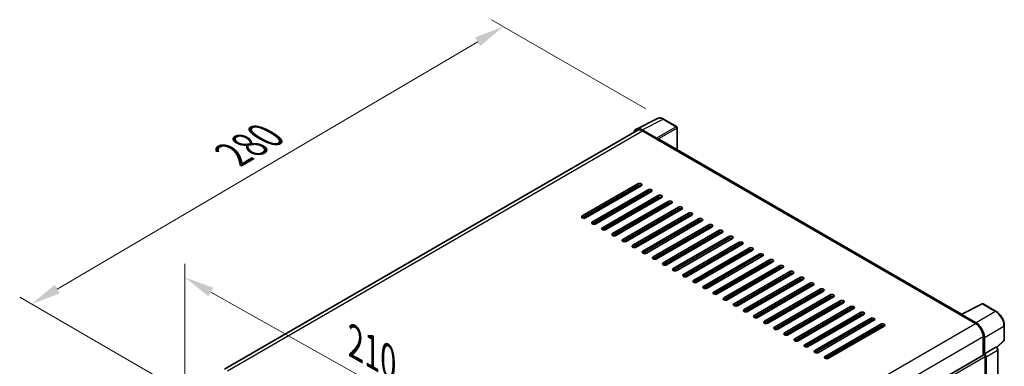
# Model space of a CAD drawing. Units: millimetres. Extents: x 0 to 9454, y 0 to 1686.
# Drawn here: x 1091 to 1587, y 611 to 785 of the extents above; entities that cross this region are included whole.
import ezdxf

# ---------------------------------------------------------------- set-up
doc = ezdxf.new("R2010")
doc.units = ezdxf.units.MM
doc.header["$LTSCALE"] = 6
doc.layers.get('Defpoints').update_dxf_attribs({"lineweight": 25})
for name, color, linetype, lineweight in [('Dimension (ISO)', 7, 'Continuous', 18), ('Visible (ISO)', 7, 'Continuous', 35), ('Visible Narrow (ISO)', 7, 'Continuous', 25)]:
    doc.layers.add(name, color=color, linetype=linetype, lineweight=lineweight)
doc.styles.add('Note Text (TK)', font='txt')
doc.dimstyles.new('Default - Method 1b (TK)', dxfattribs={"dimscale": 6, "dimtxt": 2.5, "dimasz": 2.5, "dimexe": 1, "dimexo": 1.5, "dimgap": 1, "dimtad": 1, "dimtoh": 1, "dimrnd": 1e-08, "dimdsep": 46, "dimtxsty": 'Note Text (TK)', "dimcen": 0.09, "dimdle": 5, "dimclrd": 100, "dimclre": 100, "dimclrt": 7, "dimadec": 1, "dimazin": 1, "dimtfac": 1, "dimtmove": 0, "dimatfit": 3, "dimfxl": 1, "dimtolj": 1, "dimlwd": -1, "dimlwe": -1, "dimarcsym": 0})

# ---------------------------------------------------------------- blocks, each defined once
blk = doc.blocks.new('*D27')
at = {"layer": 'Defpoints', "color": 0}
for p in [(1174.56, 596.49), (1354.16, 554.36), (1354.16, 495.57)]:
    blk.add_point(p, dxfattribs=at)
at = {"layer": 'Dimension (ISO)', "color": 100}
for p, q in [((1174.56, 606.81), (1174.56, 662.16)), ((1187.64, 647.93), (1341.08, 561.71)), ((1354.16, 505.9), (1354.16, 561.24))]:
    blk.add_line(p, q, dxfattribs=at)
for points in [[(1188.86, 650.11), (1186.42, 645.75), (1174.56, 655.28)], [(1342.31, 563.89), (1339.86, 559.53), (1354.16, 554.36)]]:
    blk.add_solid(points, dxfattribs=at)
at = {"layer": 'Dimension (ISO)', "color": 7, "insert": (1257.56, 624.12), "char_height": 15, "attachment_point": 4, "rotation": 330.6675, "style": 'Note Text (TK)'}
blk.add_mtext('\\A1;{\\Q-29.332;\\W0.822;\\H0.816x; \\fＭＳ Ｐゴシック|b0|i0;\\H15.0000;210}', dxfattribs=at)
blk = doc.blocks.new('*D28')
at = {"layer": 'Defpoints', "color": 0}
for p in [(1334.87, 781.33), (1415.48, 734.79), (1177.67, 595.51)]:
    blk.add_point(p, dxfattribs=at)
at = {"layer": 'Dimension (ISO)', "color": 100}
for p, q in [((1406.52, 739.97), (1328.9, 784.78)), ((1110.34, 649.44), (1321.94, 773.73)), ((1168.7, 600.68), (1091.43, 645.3))]:
    blk.add_line(p, q, dxfattribs=at)
for points in [[(1320.67, 775.89), (1323.21, 771.58), (1334.87, 781.33)], [(1109.08, 651.6), (1111.61, 647.29), (1097.41, 641.85)]]:
    blk.add_solid(points, dxfattribs=at)
at = {"layer": 'Dimension (ISO)', "color": 7, "insert": (1196.07, 715.46), "char_height": 15, "attachment_point": 4, "rotation": 30.4297, "style": 'Note Text (TK)'}
blk.add_mtext('\\A1;{\\Q-29.570;\\W0.820;\\H0.816x; \\fＭＳ Ｐゴシック|b0|i0;\\H15.0000;280}', dxfattribs=at)

msp = doc.modelspace()

# ---------------------------------------------------------------- linework, layer by layer
at = {"layer": 'Visible (ISO)'}
for p, q in [((1401.7524, 729.8543), (1412.312, 735.128)), ((1421.9861, 731.037), (1415.483, 734.7916)), ((1402.1592, 729.1531), (1194.4129, 609.2107)), ((1411.8599, 725.3338), (1404.6445, 729.4995)), ((1404.8592, 728.8857), (1412.496, 724.4766)), ((1422.2861, 719.433), (1422.2861, 730.5174)), ((1412.2839, 724.5991), (1412.2839, 724.5994)), ((1565.3862, 636.8141), (1413.396, 724.5658)), ((1374.5244, 686.1421), (1402.5258, 702.3087)), ((1402.5258, 701.3289), (1374.5244, 685.1623)), ((1375.3729, 684.9594), (1402.7379, 700.7586)), ((1404.2228, 701.3289), (1376.2214, 685.1623)), ((1379.6155, 683.2027), (1407.617, 699.3693)), ((1402.7379, 700.4716), (1402.7379, 701.4264)), ((1407.617, 698.3895), (1379.6155, 682.2229)), ((1409.314, 698.3895), (1381.3126, 682.2229)), ((1384.7067, 680.2633), (1412.7081, 696.4299)), ((1412.7081, 695.4501), (1384.7067, 679.2835)), ((1414.4052, 695.4501), (1386.4038, 679.2835)), ((1395.9133, 696.8184), (1396.1618, 696.6749)), ((1402.7379, 694.5928), (1402.7379, 695.5726)), ((1389.7979, 677.3239), (1417.7993, 693.4906)), ((1417.7993, 692.5108), (1389.7979, 676.3441)), ((1419.4964, 692.5108), (1391.4949, 676.3441)), ((1393.8648, 690.4497), (1394.7133, 689.9598)), ((1394.889, 674.3845), (1422.8905, 690.5512)), ((1422.8905, 689.5714), (1394.889, 673.4047)), ((1396.5861, 691.0411), (1395.7376, 691.531)), ((1424.5875, 689.5714), (1396.5861, 673.4047)), ((1402.7379, 688.7141), (1402.7379, 689.6938)), ((1399.9802, 671.4451), (1427.9816, 687.6118)), ((1427.9816, 686.632), (1399.9802, 670.4654)), ((1429.6787, 686.632), (1401.6773, 670.4654)), ((1402.7379, 682.8353), (1402.7379, 683.8151)), ((1405.0714, 668.5058), (1433.0728, 684.6724)), ((1433.0728, 683.6926), (1405.0714, 667.526)), ((1434.7699, 683.6926), (1406.7684, 667.526)), ((1410.1625, 665.5664), (1438.164, 681.733)), ((1438.164, 680.7532), (1410.1625, 664.5866)), ((1439.861, 680.7532), (1411.8596, 664.5866)), ((1415.2537, 662.627), (1443.2551, 678.7936)), ((1402.7379, 676.9565), (1402.7379, 677.9363)), ((1443.2551, 677.8138), (1415.2537, 661.6472)), ((1444.9522, 677.8138), (1416.9508, 661.6472)), ((1420.3449, 659.6876), (1448.3463, 675.8542)), ((1448.3463, 674.8744), (1420.3449, 658.7078)), ((1450.0434, 674.8744), (1422.0419, 658.7078)), ((1402.7379, 671.0777), (1402.7379, 672.0575)), ((1425.436, 656.7482), (1453.4375, 672.9148)), ((1453.4375, 671.935), (1425.436, 655.7684)), ((1455.1345, 671.935), (1427.1331, 655.7684)), ((1430.5272, 653.8088), (1458.5286, 669.9755)), ((1458.5286, 668.9957), (1430.5272, 652.829)), ((1460.2257, 668.9957), (1432.2243, 652.829)), ((1435.6184, 650.8694), (1463.6198, 667.0361)), ((1463.6198, 666.0563), (1435.6184, 649.8896)), ((1465.3169, 666.0563), (1437.3154, 649.8896)), ((1440.7096, 647.93), (1468.711, 664.0967)), ((1468.711, 663.1169), (1440.7096, 646.9503)), ((1470.408, 663.1169), (1442.4066, 646.9503)), ((1445.8007, 644.9907), (1473.8022, 661.1573)), ((1473.8022, 660.1775), (1445.8007, 644.0109)), ((1475.4992, 660.1775), (1447.4978, 644.0109)), ((1450.8919, 642.0513), (1478.8933, 658.2179)), ((1478.8933, 657.2381), (1450.8919, 641.0715)), ((1480.5904, 657.2381), (1452.5889, 641.0715)), ((1455.9831, 639.1119), (1483.9845, 655.2785)), ((1483.9845, 654.2987), (1455.9831, 638.1321)), ((1485.6815, 654.2987), (1457.6801, 638.1321)), ((1461.0742, 636.1725), (1489.0757, 652.3391)), ((1489.0757, 651.3593), (1461.0742, 635.1927)), ((1490.7727, 651.3593), (1462.7713, 635.1927)), ((1466.1654, 633.2331), (1494.1668, 649.3997)), ((1494.1668, 648.4199), (1466.1654, 632.2533)), ((1495.8639, 648.4199), (1467.8625, 632.2533)), ((1471.2566, 630.2937), (1499.258, 646.4604)), ((1499.258, 645.4806), (1471.2566, 629.3139)), ((1500.9551, 645.4806), (1472.9536, 629.3139)), ((1476.3477, 627.3543), (1504.3492, 643.521)), ((1504.3492, 642.5412), (1476.3477, 626.3745)), ((1506.0462, 642.5412), (1478.0448, 626.3745)), ((1481.4389, 624.4149), (1509.4403, 640.5816)), ((1509.4403, 639.6018), (1481.4389, 623.4351)), ((1511.1374, 639.6018), (1483.136, 623.4351)), ((1565.1537, 636.698), (1575.7133, 641.9717)), ((1582.7845, 638.2), (1576.2814, 641.9546)), ((1486.5301, 621.4756), (1514.5315, 637.6422)), ((1514.5315, 636.6624), (1486.5301, 620.4958)), ((1516.2286, 636.6624), (1488.2271, 620.4958)), ((1491.6212, 618.5362), (1519.6227, 634.7028)), ((1564.8068, 636.5399), (1572.4435, 632.1308)), ((1565.0189, 636.4177), (1565.0189, 636.4174)), ((1572.6583, 632.4968), (1565.4429, 636.6625)), ((1519.6227, 633.723), (1491.6212, 617.5564)), ((1521.3197, 633.723), (1493.3183, 617.5564)), ((1496.7124, 615.5968), (1524.7138, 631.7634)), ((1524.7138, 630.7836), (1496.7124, 614.617)), ((1526.4109, 630.7836), (1498.4095, 614.617)), ((1586.9006, 623.8062), (1586.9006, 631.0708)), ((1576.2619, 625.5172), (1576.2619, 616.1671)), ((1576.8983, 616.8215), (1576.8983, 625.1528)), ((1576.8983, 616.8215), (1582.6449, 620.1393)), ((1582.9306, 620.1605), (1582.9201, 620.1665)), ((1583.1095, 620.0347), (1586.7081, 623.3659)), ((1367.6119, 495.703), (1576.5983, 616.3613)), ((1576.8988, 616.8212), (1576.8983, 616.8215)), ((1577.3226, 590.8569), (1577.3226, 615.5968)), ((1577.7468, 559.5029), (1577.7468, 615.3524)), ((1583.6546, 563.5371), (1583.6546, 618.9065))]:
    msp.add_line(p, q, dxfattribs=at)
for centre, start, end in [((1421.6861, 730.5174), 0, 60), ((1575.9814, 641.4349), 60, 116.538708), ((1586.3006, 623.8062), 312.789481, 0)]:
    msp.add_arc(centre, 0.6, start, end, dxfattribs=at)
for centre, major_axis, ratio, start_param, end_param in [((1404.6497, 724.5946), (-3.0037, 5.2025), 0.5766475, 5.49839613, 6.80992005), ((1404.8592, 724.4766), (-2.7, 4.6765), 0.57735027, 5.49778714, 6.28318531), ((1411.8593, 724.8439), (0.3, -0.5196), 0.5780539, 0.78600715, 2.3555855), ((1412.496, 723.0069), (0.9, 1.5588), 0.57735027, 0, 0.78539816), ((1403.3743, 701.8188), (1.2, 0), 0.57735027, 5.49778716, 8.63937978), ((1403.3743, 700.839), (-1.2, 0), 0.57735027, 3.92699082, 5.49778713), ((1408.4655, 698.8794), (1.2, 0), 0.57735027, 5.49778716, 8.63937978), ((1408.4655, 697.8996), (-1.2, 0), 0.57735027, 3.92699082, 5.49778713), ((1413.5567, 695.94), (1.2, 0), 0.57735027, 5.49778716, 8.63937978), ((1413.5567, 694.9602), (-1.2, 0), 0.57735027, 3.92699082, 5.49778713), ((1418.6478, 693.0007), (1.2, 0), 0.57735027, 5.49778716, 8.63937978), ((1418.6478, 692.0209), (-1.2, 0), 0.57735027, 3.92699082, 5.49778713), ((1423.739, 690.0613), (1.2, 0), 0.57735027, 5.49778716, 8.63937978), ((1423.739, 689.0815), (-1.2, 0), 0.57735027, 3.92699082, 5.49778713), ((1375.3729, 685.6522), (-1.2, 0), 0.57735027, 5.49778716, 8.63937978), ((1428.8302, 687.1219), (1.2, 0), 0.57735027, 5.49778716, 8.63937978), ((1428.8302, 686.1421), (-1.2, 0), 0.57735027, 3.92699082, 5.49778713), ((1433.9213, 684.1825), (1.2, 0), 0.57735027, 5.49778716, 8.63937978), ((1433.9213, 683.2027), (-1.2, 0), 0.57735027, 3.92699082, 5.49778713), ((1380.4641, 682.7128), (-1.2, 0), 0.57735027, 5.49778716, 8.63937978), ((1385.5552, 679.7734), (-1.2, 0), 0.57735027, 5.49778716, 8.63937978), ((1439.0125, 681.2431), (1.2, 0), 0.57735027, 5.49778716, 8.63937978), ((1439.0125, 680.2633), (-1.2, 0), 0.57735027, 3.92699082, 5.49778713), ((1444.1037, 678.3037), (1.2, 0), 0.57735027, 5.49778716, 8.63937978), ((1390.6464, 676.834), (-1.2, 0), 0.57735027, 5.49778716, 8.63937978), ((1395.7376, 673.8946), (-1.2, 0), 0.57735027, 5.49778716, 8.63937978), ((1444.1037, 677.3239), (-1.2, 0), 0.57735027, 3.92699082, 5.49778713), ((1449.1948, 675.3643), (1.2, 0), 0.57735027, 5.49778716, 8.63937978), ((1449.1948, 674.3845), (-1.2, 0), 0.57735027, 3.92699082, 5.49778713), ((1400.8287, 670.9552), (-1.2, 0), 0.57735027, 5.49778716, 8.63937978), ((1454.286, 672.4249), (1.2, 0), 0.57735027, 5.49778716, 8.63937978), ((1454.286, 671.4451), (-1.2, 0), 0.57735027, 3.92699082, 5.49778713), ((1459.3772, 669.4856), (1.2, 0), 0.57735027, 5.49778715, 8.63937978), ((1459.3772, 668.5058), (-1.2, 0), 0.57735027, 3.92699082, 5.49778713), ((1405.9199, 668.0159), (-1.2, 0), 0.57735027, 5.49778716, 8.63937978), ((1411.0111, 665.0765), (-1.2, 0), 0.57735027, 5.49778716, 8.63937978), ((1464.4683, 666.5462), (1.2, 0), 0.57735027, 5.49778715, 8.63937978), ((1464.4683, 665.5664), (-1.2, 0), 0.57735027, 3.92699082, 5.49778713), ((1469.5595, 663.6068), (1.2, 0), 0.57735027, 5.49778716, 8.63937978), ((1416.1022, 662.1371), (-1.2, 0), 0.57735027, 5.49778716, 8.63937978), ((1421.1934, 659.1977), (-1.2, 0), 0.57735027, 5.49778716, 8.63937978), ((1469.5595, 662.627), (-1.2, 0), 0.57735027, 3.92699082, 5.49778713), ((1474.6507, 660.6674), (1.2, 0), 0.57735027, 5.49778716, 8.63937978), ((1474.6507, 659.6876), (-1.2, 0), 0.57735027, 3.92699082, 5.49778713), ((1426.2846, 656.2583), (-1.2, 0), 0.57735027, 5.49778716, 8.63937978), ((1479.7418, 657.728), (1.2, 0), 0.57735027, 5.49778716, 8.63937978), ((1479.7418, 656.7482), (-1.2, 0), 0.57735027, 3.92699082, 5.49778713), ((1484.833, 654.7886), (1.2, 0), 0.57735027, 5.49778716, 8.63937978), ((1484.833, 653.8088), (-1.2, 0), 0.57735027, 3.92699082, 5.49778713), ((1431.3757, 653.3189), (-1.2, 0), 0.57735027, 5.49778716, 8.63937978), ((1436.4669, 650.3795), (-1.2, 0), 0.57735027, 5.49778716, 8.63937978), ((1489.9242, 651.8492), (1.2, 0), 0.57735027, 5.49778716, 8.63937978), ((1489.9242, 650.8694), (-1.2, 0), 0.57735027, 3.92699082, 5.49778713), ((1495.0154, 648.9098), (1.2, 0), 0.57735027, 5.49778716, 8.63937978), ((1441.5581, 647.4401), (-1.2, 0), 0.57735027, 5.49778716, 8.63937978), ((1446.6493, 644.5008), (-1.2, 0), 0.57735027, 5.49778716, 8.63937978), ((1495.0154, 647.93), (-1.2, 0), 0.57735027, 3.92699082, 5.49778713), ((1500.1065, 645.9705), (1.2, 0), 0.57735027, 5.49778716, 8.63937978), ((1500.1065, 644.9907), (-1.2, 0), 0.57735027, 3.92699082, 5.49778713), ((1451.7404, 641.5614), (-1.2, 0), 0.57735027, 5.49778716, 8.63937978), ((1505.1977, 643.0311), (1.2, 0), 0.57735027, 5.49778716, 8.63937978), ((1505.1977, 642.0513), (-1.2, 0), 0.57735027, 3.92699082, 5.49778713), ((1510.2889, 640.0917), (1.2, 0), 0.57735027, 5.49778716, 8.63937978), ((1510.2889, 639.1119), (-1.2, 0), 0.57735027, 3.92699082, 5.49778713), ((1456.8316, 638.622), (-1.2, 0), 0.57735027, 5.49778716, 8.63937978), ((1461.9228, 635.6826), (-1.2, 0), 0.57735027, 5.49778716, 8.63937978), ((1515.38, 637.1523), (1.2, 0), 0.57735027, 5.49778716, 8.63937978), ((1515.38, 636.1725), (-1.2, 0), 0.57735027, 3.92699082, 5.49778713), ((1520.4712, 634.2129), (1.2, 0), 0.57735027, 5.49778716, 8.63937978), ((1564.8068, 635.0702), (0.9, 1.5588), 0.57735027, 0.53865784, 0.78539816), ((1565.4434, 636.172), (-0.3004, 0.5202), 0.5766475, 5.49839613, 7.06797448), ((1467.0139, 632.7432), (-1.2, 0), 0.57735027, 5.49778716, 8.63937978), ((1472.1051, 629.8038), (-1.2, 0), 0.57735027, 5.49778716, 8.63937978), ((1520.4712, 633.2331), (-1.2, 0), 0.57735027, 3.92699082, 5.49778713), ((1525.5624, 631.2735), (1.2, 0), 0.57735027, 5.49778716, 8.63937978), ((1525.5624, 630.2937), (-1.2, 0), 0.57735027, 3.92699082, 5.49778713), ((1572.4435, 627.7218), (2.7, -4.6765), 0.57735027, 0.78539816, 2.35619449), ((1572.6531, 627.5978), (3, -5.1962), 0.5780539, 0.78600715, 2.3555855), ((1477.1963, 626.8644), (-1.2, 0), 0.57735027, 5.49778716, 8.63937978), ((1482.2874, 623.925), (-1.2, 0), 0.57735027, 5.49778716, 8.63937978), ((1487.3786, 620.9857), (-1.2, 0), 0.57735027, 5.49778716, 8.63937978), ((1582.6306, 619.6409), (-0.2848, -0.5283), 0.55686057, 3.12531633, 3.87580791), ((1492.4698, 618.0463), (-1.2, 0), 0.57735027, 5.49778716, 8.63937978), ((1497.5609, 615.1069), (-1.2, 0), 0.57735027, 5.49778716, 8.63937978), ((1576.8983, 615.8417), (-0.3, 0.5196), 0.57735027, 3.92699082, 6.28318531), ((1576.8978, 615.8414), (0.6, -1.0392), 0.5780539, 0.78600715, 2.3555855)]:
    msp.add_ellipse(centre, major_axis=major_axis, ratio=ratio, start_param=start_param, end_param=end_param, dxfattribs=at)
for points, knots in [([(1415.483, 734.7916), (1415.2694, 734.9148), (1415.0534, 735.0211), (1414.6192, 735.196), (1414.4009, 735.2647), (1413.9653, 735.3606), (1413.7479, 735.3877), (1413.3186, 735.396), (1413.1067, 735.377), (1412.6964, 735.2896), (1412.498, 735.2209), (1412.312, 735.128)], [-0.784789176, -0.784789176, -0.784789176, -0.784789176, -0.634804167, -0.634804167, -0.484819157, -0.484819157, -0.334834148, -0.334834148, -0.184849139, -0.184849139, -0.03486413, -0.03486413, -0.03486413, -0.03486413]), ([(1586.9006, 631.0708), (1586.9006, 631.3288), (1586.883, 631.5937), (1586.8146, 632.1324), (1586.7637, 632.4062), (1586.6303, 632.9572), (1586.5479, 633.2345), (1586.3537, 633.7869), (1586.2419, 634.0621), (1585.9916, 634.6044), (1585.8531, 634.8716), (1585.5524, 635.3924), (1585.3903, 635.646), (1585.0457, 636.1339), (1584.8633, 636.3683), (1584.482, 636.8127), (1584.2831, 637.0227), (1583.8726, 637.4137), (1583.6609, 637.5947), (1583.2286, 637.9233), (1583.008, 638.071), (1582.7845, 638.2)], [-0.78478918, -0.78478918, -0.78478918, -0.78478918, -0.62783134, -0.62783134, -0.47087351, -0.47087351, -0.31391567, -0.31391567, -0.15695784, -0.15695784, 0, 0, 0.15695784, 0.15695784, 0.31391567, 0.31391567, 0.47087351, 0.47087351, 0.62783134, 0.62783134, 0.78478918, 0.78478918, 0.78478918, 0.78478918]), ([(1583.6546, 618.9065), (1583.6546, 619.0121), (1583.6406, 619.1133), (1583.5934, 619.3085), (1583.56, 619.4024), (1583.4769, 619.5825), (1583.4272, 619.6686), (1583.3128, 619.8306), (1583.2481, 619.9065), (1583.1028, 620.0449), (1583.0221, 620.1076), (1582.9306, 620.1605)], [-0.78478918, -0.78478918, -0.78478918, -0.78478918, -0.47087351, -0.47087351, -0.15695784, -0.15695784, 0.15695784, 0.15695784, 0.47087351, 0.47087351, 0.78478918, 0.78478918, 0.78478918, 0.78478918])]:
    msp.add_open_spline(points, degree=3, knots=knots, dxfattribs=at)
at = {"layer": 'Visible Narrow (ISO)'}
for p, q in [((1404.6445, 729.4995), (1415.1978, 734.7701)), ((1415.1978, 734.7701), (1421.7009, 731.0155)), ((1195.9971, 608.299), (1404.8592, 728.8857)), ((1421.7009, 731.0155), (1411.8599, 725.3338)), ((1412.2839, 724.5994), (1422.1249, 730.2811)), ((1422.1249, 730.2811), (1422.1249, 719.5261)), ((1412.496, 724.4766), (1564.8068, 636.5399)), ((1375.0623, 684.983), (1402.7379, 700.9615)), ((1402.5258, 702.3087), (1402.5258, 701.3289)), ((1407.617, 699.3693), (1407.617, 698.3895)), ((1397.6104, 697.7982), (1397.8589, 697.6547)), ((1398.7074, 698.1446), (1398.4589, 698.2881)), ((1412.7081, 696.4299), (1412.7081, 695.4501)), ((1394.889, 690.0613), (1394.0405, 690.5512)), ((1417.7993, 693.4906), (1417.7993, 692.5108)), ((1422.8905, 690.5512), (1422.8905, 689.5714)), ((1374.5244, 686.1421), (1374.5244, 685.1623)), ((1427.9816, 687.6118), (1427.9816, 686.632)), ((1433.0728, 684.6724), (1433.0728, 683.6926)), ((1379.6155, 683.2027), (1379.6155, 682.2229)), ((1384.7067, 680.2633), (1384.7067, 679.2835)), ((1438.164, 681.733), (1438.164, 680.7532)), ((1443.2551, 678.7936), (1443.2551, 677.8138)), ((1389.7979, 677.3239), (1389.7979, 676.3441)), ((1394.889, 674.3845), (1394.889, 673.4047)), ((1448.3463, 675.8542), (1448.3463, 674.8744)), ((1399.9802, 671.4451), (1399.9802, 670.4654)), ((1453.4375, 672.9148), (1453.4375, 671.935)), ((1458.5286, 669.9755), (1458.5286, 668.9957)), ((1405.0714, 668.5058), (1405.0714, 667.526)), ((1410.1625, 665.5664), (1410.1625, 664.5866)), ((1463.6198, 667.0361), (1463.6198, 666.0563)), ((1468.711, 664.0967), (1468.711, 663.1169)), ((1415.2537, 662.627), (1415.2537, 661.6472)), ((1420.3449, 659.6876), (1420.3449, 658.7078)), ((1473.8022, 661.1573), (1473.8022, 660.1775)), ((1425.436, 656.7482), (1425.436, 655.7684)), ((1478.8933, 658.2179), (1478.8933, 657.2381)), ((1483.9845, 655.2785), (1483.9845, 654.2987)), ((1430.5272, 653.8088), (1430.5272, 652.829)), ((1435.6184, 650.8694), (1435.6184, 649.8896)), ((1489.0757, 652.3391), (1489.0757, 651.3593)), ((1494.1668, 649.3997), (1494.1668, 648.4199)), ((1440.7096, 647.93), (1440.7096, 646.9503)), ((1445.8007, 644.9907), (1445.8007, 644.0109)), ((1499.258, 646.4604), (1499.258, 645.4806)), ((1450.8919, 642.0513), (1450.8919, 641.0715)), ((1504.3492, 643.521), (1504.3492, 642.5412)), ((1509.4403, 640.5816), (1509.4403, 639.6018)), ((1565.4429, 636.6625), (1575.9962, 641.9331)), ((1575.9962, 641.9331), (1582.4993, 638.1785)), ((1455.9831, 639.1119), (1455.9831, 638.1321)), ((1461.0742, 636.1725), (1461.0742, 635.1927)), ((1514.5315, 637.6422), (1514.5315, 636.6624)), ((1519.6227, 634.7028), (1519.6227, 633.723)), ((1582.4993, 638.1785), (1572.6583, 632.4968)), ((1363.4983, 511.4962), (1572.4435, 632.1308)), ((1466.1654, 633.2331), (1466.1654, 632.2533)), ((1471.2566, 630.2937), (1471.2566, 629.3139)), ((1524.7138, 631.7634), (1524.7138, 630.7836)), ((1576.8983, 625.1528), (1586.7394, 630.8345)), ((1586.7394, 630.8345), (1586.7394, 623.57)), ((1367.4523, 504.9609), (1576.2619, 625.5172)), ((1476.3477, 627.3543), (1476.3477, 626.3745)), ((1481.4389, 624.4149), (1481.4389, 623.4351)), ((1486.5301, 621.4756), (1486.5301, 620.4958)), ((1582.6454, 620.139), (1576.8988, 616.8212)), ((1582.6449, 620.1393), (1582.6454, 620.139)), ((1586.7394, 623.57), (1583.0054, 620.1136)), ((1367.6119, 494.5202), (1577.3226, 615.5968)), ((1491.6212, 618.5362), (1491.6212, 617.5564)), ((1496.7124, 615.5968), (1496.7124, 614.617)), ((1577.7468, 615.3524), (1583.4934, 618.6702)), ((1583.4934, 618.6702), (1583.4934, 563.3009))]:
    msp.add_line(p, q, dxfattribs=at)
for centre, major_axis, ratio, start_param, end_param in [((1415.1876, 729.8575), (-2.9715, 5.2193), 0.57677384, 5.50187364, 6.25179868), ((1415.183, 734.272), (0.3, 0.5196), 0.57735027, 0, 0.75049158), ((1421.6861, 730.5174), (0.3, 0.5196), 0.57735027, 0, 0.75049158), ((1421.6861, 730.5174), (0.3, -0.5196), 0.61692145, 0.78600715, 2.3555855), ((1421.6861, 730.5174), (0.6, 0), 0.57735027, 5.53269373, 6.28318531), ((1575.9814, 641.4349), (-0.2681, 0.5368), 0.5766475, 5.53326026, 6.28318531), ((1575.9814, 641.4349), (0.3, 0.5196), 0.57735027, 0, 0.75049158), ((1582.4845, 637.6804), (0.3, 0.5196), 0.57735027, 0, 0.75049158), ((1582.4799, 633.2713), (3, -5.1962), 0.58194065, 0.78600715, 2.3555855), ((1586.3006, 631.0708), (0.6, 0), 0.57735027, 5.53269373, 6.28318531), ((1582.6306, 619.6409), (0.3, 0.5196), 0.57735027, 0, 0.75049158), ((1582.6301, 619.151), (0.6, -1.0392), 0.59748767, 0.78600715, 2.3555855), ((1586.3006, 623.8062), (0.4076, -0.4403), 0.43528024, 0, 0.66685618), ((1586.3006, 623.8062), (0.6, 0), 0.57735027, 5.53269373, 6.28318531), ((1583.0546, 618.9065), (0.6, 0), 0.57735027, 5.53269373, 6.28318531)]:
    msp.add_ellipse(centre, major_axis=major_axis, ratio=ratio, start_param=start_param, end_param=end_param, dxfattribs=at)

# ---------------------------------------------------------------- dimensions: what is measured, and where the dimension line sits
at = {"layer": 'Dimension (ISO)', "color": 100}
for base, p1, p2, angle, text, override, picture, middle in [((1334.8728, 781.3319), (1177.6658, 595.511), (1415.483, 734.7916), 210.42972, '{\\Q-29.570;\\W0.820;\\H0.816x; \\fＭＳ Ｐゴシック|b0|i0;\\H15.0000;280}', {"dimgap": 1, "dimtoh": 0, "dimdec": 2, "dimlfac": 1.015468, "dimtol": 0, "dimlim": 0, "dimtp": 0, "dimtm": 0, "dimtdec": 2, "dimtofl": 0, "dimatfit": 1}, '*D28', (1216.141, 711.5895)), ((1354.1597, 554.3595), (1174.5629, 596.4908), (1354.1597, 495.5718), 150.66751, '{\\Q-29.332;\\W0.822;\\H0.816x; \\fＭＳ Ｐゴシック|b0|i0;\\H15.0000;210}', {"dimgap": 1, "dimtoh": 0, "dimdec": 2, "dimlfac": 1.01378, "dimtol": 0, "dimlim": 0, "dimtp": 0, "dimtm": 0, "dimtdec": 2, "dimtofl": 0, "dimatfit": 1}, '*D27', (1264.3613, 604.819))]:
    dim = msp.add_linear_dim(base=base, p1=p1, p2=p2, angle=angle, text=text, dimstyle='Default - Method 1b (TK)', override=override, dxfattribs=at)
    dim.commit()
    dim.dimension.update_dxf_attribs({"geometry": picture, "text_midpoint": middle, "dimtype": 160})

doc.saveas('drawing.dxf')
